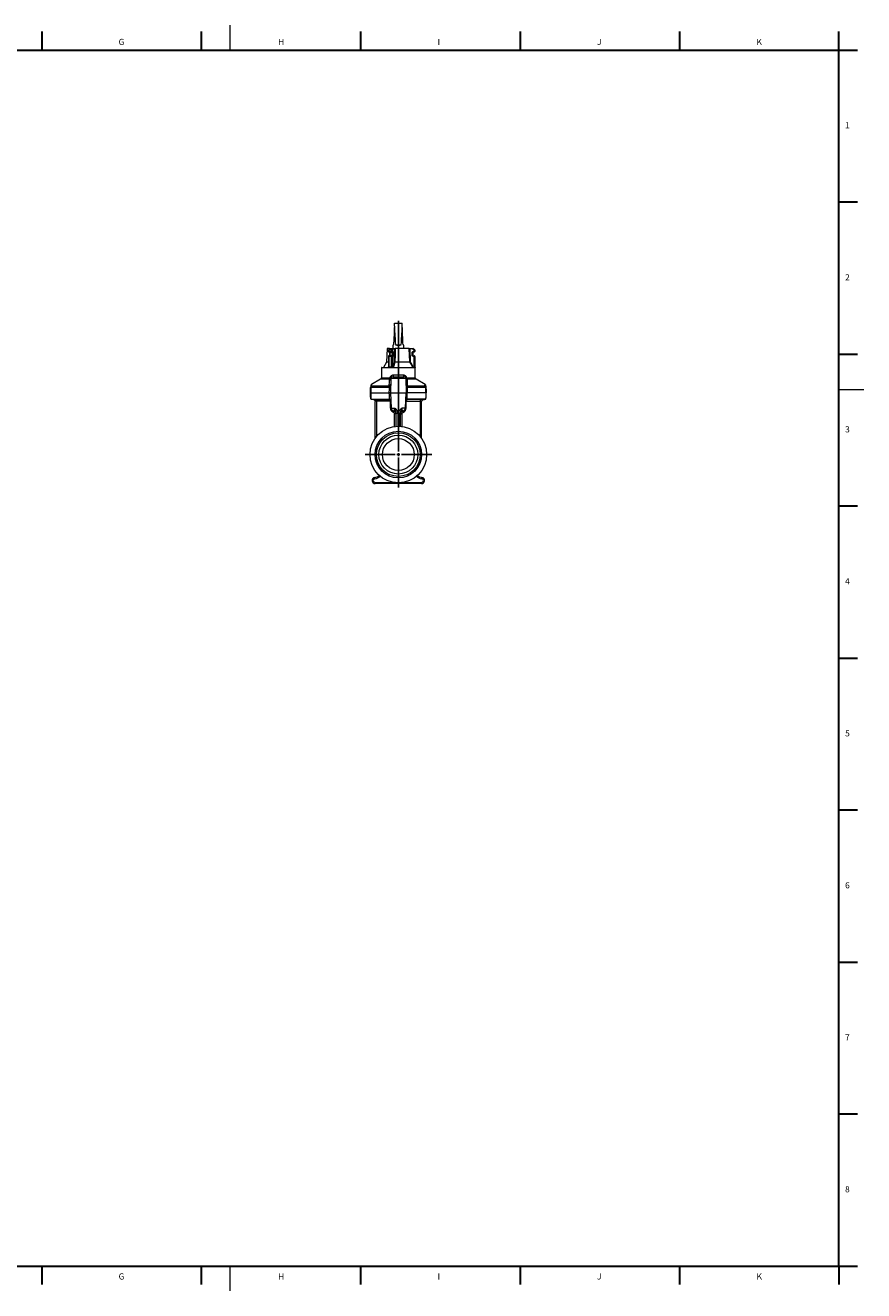
# Model space of a CAD drawing. Units: millimetres. Extents: x -1166 to 1755, y -816 to 1234.
# Drawn here: x 397 to 1755, y -816 to 1234 of the extents above; entities that cross this region are included whole.
import ezdxf

# ---------------------------------------------------------------- set-up
doc = ezdxf.new("R2010")
doc.units = ezdxf.units.MM
doc.layers.add('FORMAT', color=179, linetype='Continuous')
doc.layers.add('SLD-0', color=179, linetype='Continuous')
doc.styles.add('SLDTEXTSTYLE0', font='TXT', dxfattribs={"width": 0.605})

# ---------------------------------------------------------------- blocks, each defined once
blk = doc.blocks.new('SW_CENTERMARKSYMBOL_0')
at = {"layer": 'FORMAT', "color": 179}
for p, q in [((0, 5), (0, 216.6)), ((-5, 0), (-53.9, 0)), ((0, 0), (-2.5, 0)), ((0, 0), (0, 2.5)), ((0, 0), (0, -2.5)), ((0, 0), (2.5, 0)), ((5, 0), (54.4, 0)), ((0, -5), (0, -53.6))]:
    blk.add_line(p, q, dxfattribs=at)

msp = doc.modelspace()

# ---------------------------------------------------------------- linework, layer by layer
at = {"layer": 'FORMAT', "lineweight": 30}
for p, q in [((1714.5, -775.7), (1714.5, 1224.3)), ((-1125.5, -775.7), (1714.5, -775.7)), ((1714.5, -775.7), (1714.5, -805.7))]:
    msp.add_line(p, q, dxfattribs=at)
at = {"layer": 'FORMAT', "color": 179, "linetype": 'Continuous', "lineweight": 30}
msp.add_line((1714.5, -775.7), (1744.5, -775.7), dxfattribs=at)
at = {"layer": 'SLD-0', "color": 179, "linetype": 'Continuous', "lineweight": 0}
for p, q in [((728.3, 1234.3), (728.3, 1194.3)), ((985.1, 705.9), (985.5, 705.9)), ((985.5, 697.9), (985.1, 697.9)), ((985.5, 707.9), (985.5, 705.9)), ((985.5, 705.9), (990, 705.9)), ((985.5, 705.9), (985.5, 705.7)), ((985.5, 705.7), (985.6, 705.5)), ((985.6, 698.3), (985.5, 698.1)), ((985.5, 698.1), (985.5, 697.9)), ((990, 697.9), (985.5, 697.9)), ((985.5, 697.9), (985.5, 680.8)), ((985.6, 705.5), (985.6, 705.4)), ((985.6, 705.4), (985.7, 705.2)), ((985.7, 698.6), (985.6, 698.5)), ((985.6, 698.5), (985.6, 698.3)), ((985.7, 705.2), (985.8, 705.1)), ((985.8, 698.8), (985.7, 698.6)), ((985.8, 705.1), (985.9, 705)), ((985.9, 698.9), (985.8, 698.8)), ((985.9, 705), (986, 704.9)), ((986, 698.9), (985.9, 698.9)), ((986, 704.9), (986.1, 704.9)), ((986.1, 698.9), (986, 698.9)), ((987.1, 703.9), (986.7, 703.9)), ((987.1, 699.9), (986.7, 699.9)), ((991.7, 703.9), (987.1, 703.9)), ((987.1, 703.9), (987.1, 699.9)), ((987.1, 699.9), (991.7, 699.9)), ((990, 705.9), (990, 707.9)), ((990, 705.9), (990, 705.7)), ((990, 705.9), (991.3, 705.9)), ((990, 705.7), (990, 705.5)), ((990, 705.5), (990.1, 705.4)), ((990.1, 698.5), (990, 698.3)), ((990, 698.3), (990, 698.1)), ((990, 698.1), (990, 697.9)), ((991.3, 697.9), (990, 697.9)), ((990, 680.8), (990, 697.9)), ((990.1, 705.4), (990.1, 705.2)), ((990.1, 705.2), (990.2, 705.1)), ((990.2, 698.8), (990.1, 698.6)), ((990.1, 698.6), (990.1, 698.5)), ((990.2, 705.1), (990.3, 705)), ((990.3, 698.9), (990.2, 698.8)), ((990.3, 705), (990.3, 704.9)), ((990.3, 704.9), (990.4, 704.9)), ((990.4, 698.9), (990.3, 698.9)), ((990.3, 698.9), (990.3, 698.9)), ((991.3, 707.5), (991.3, 705.9)), ((991.3, 705.9), (991.9, 705.9)), ((991.3, 697.9), (991.3, 680.9)), ((991.9, 697.9), (991.3, 697.9)), ((992.9, 703.9), (991.7, 703.9)), ((991.7, 699.9), (991.7, 703.9)), ((992.9, 699.9), (991.7, 699.9)), ((992.9, 703.9), (992.9, 699.9)), ((994.4, 688.9), (994.9, 710.9)), ((995.8, 700.9), (995.5, 688.6)), ((996, 708.9), (995.8, 700.9)), ((996, 710.9), (996, 708.9)), ((1019.1, 698.6), (1018.6, 710.9)), ((1019.5, 690.6), (1019.1, 698.6)), ((1019.5, 710.9), (1020.5, 688.9)), ((1023.4, 699.9), (1023.4, 703.9)), ((1024.4, 703.9), (1023.4, 703.9)), ((1024.4, 699.9), (1023.4, 699.9)), ((1024.4, 703.9), (1024.4, 699.9)), ((1024.6, 703.9), (1024.4, 703.9)), ((1024.4, 699.9), (1024.6, 699.9)), ((1025.4, 705.9), (1026.7, 705.9)), ((1025.4, 705.9), (1025.4, 704.9)), ((1025.4, 698.9), (1025.4, 697.9)), ((1026.7, 697.9), (1025.4, 697.9)), ((1026.7, 705.9), (1026.7, 707.5)), ((1026.7, 705.9), (1026.7, 704.9)), ((1026.7, 705.9), (1027.7, 705.9)), ((1026.7, 698.9), (1026.7, 697.9)), ((1026.7, 680.9), (1026.7, 697.9)), ((1027.7, 697.9), (1026.7, 697.9)), ((1027.7, 707.9), (1027.7, 705.9)), ((1027.7, 705.9), (1027.8, 705.9)), ((1027.7, 697.9), (1027.7, 680.8)), ((1027.8, 697.9), (1027.7, 697.9)), ((983.8, 679.4), (973.8, 679.4)), ((983.8, 679.7), (983.9, 679.8)), ((983.8, 679.6), (983.8, 679.7)), ((983.8, 679.5), (983.8, 679.6)), ((983.8, 679.4), (983.8, 679.5)), ((983.9, 679.8), (984, 679.9)), ((983.9, 679.8), (983.9, 679.8)), ((984, 679.9), (984, 679.9)), ((984, 679.9), (984.1, 679.9)), ((985.1, 680.9), (985.1, 680.9)), ((989.8, 679.7), (985.2, 679.7)), ((985.3, 680), (989.9, 680)), ((985.5, 680.8), (990, 680.8)), ((990.7, 680.9), (991.3, 680.9)), ((991.3, 680.9), (992, 680.9)), ((991.6, 679.9), (991.5, 679.8)), ((991.5, 679.8), (991.5, 679.8)), ((991.5, 679.8), (991.5, 679.7)), ((991.5, 679.7), (991.5, 679.6)), ((991.5, 679.6), (991.5, 679.5)), ((991.5, 679.5), (991.5, 679.4)), ((1028, 679.4), (991.5, 679.4)), ((991.6, 679.9), (991.6, 679.9)), ((991.6, 679.9), (991.6, 679.9)), ((1019.6, 688.6), (1019.5, 690.6)), ((1025.2, 680.9), (1026.7, 680.9)), ((1026.7, 680.9), (1026.7, 679.9)), ((1026.7, 680.9), (1027.4, 680.9)), ((1027.7, 680.8), (1027.8, 680.8)), ((1028, 680), (1028.2, 680)), ((1028.3, 679.7), (1028.2, 679.7)), ((987.1, 660.8), (972.3, 660.8)), ((973.8, 663.4), (987.8, 663.4)), ((1013, 662), (989.2, 662)), ((992.3, 665), (992.2, 664.9)), ((992.4, 665), (992.3, 665)), ((992.5, 665.2), (992.4, 665)), ((992.6, 665.3), (992.5, 665.2)), ((992.7, 665.5), (992.6, 665.3)), ((992.8, 665.8), (992.7, 665.5)), ((992.9, 666.1), (992.8, 665.8)), ((993, 666.8), (992.9, 666.4)), ((992.9, 666.4), (992.9, 666.1)), ((993.1, 667.5), (993, 667.2)), ((993, 667.2), (993, 666.8)), ((993.1, 667.9), (1009.1, 667.9)), ((993.1, 667.9), (993.1, 667.5)), ((1009.1, 667.9), (1009.1, 667.5)), ((1009.1, 667.5), (1009.1, 667.2)), ((1009.1, 667.2), (1009.2, 666.8)), ((1009.2, 666.8), (1009.2, 666.4)), ((1009.2, 666.4), (1009.3, 666.1)), ((1009.3, 666.1), (1009.3, 665.8)), ((1009.3, 665.8), (1009.4, 665.5)), ((1009.4, 665.5), (1009.5, 665.3)), ((1009.5, 665.3), (1009.6, 665.2)), ((1009.6, 665.2), (1009.7, 665)), ((1009.7, 665), (1009.9, 665)), ((1009.9, 665), (1010, 664.9)), ((1014.3, 663.4), (1028.3, 663.4)), ((1029.8, 660.8), (1015.1, 660.8)), ((956.7, 647.6), (956.4, 638.9)), ((956.4, 638.9), (956.8, 630.9)), ((986.7, 647.6), (956.7, 647.6)), ((958, 650.1), (986.4, 650.1)), ((986.5, 638.9), (986.6, 644.9)), ((986.6, 644.9), (986.7, 647.6)), ((1015.5, 647.6), (1015.6, 641.6)), ((1045.5, 647.6), (1015.5, 647.6)), ((1015.6, 641.6), (1015.7, 638.9)), ((1015.7, 650.1), (1044.1, 650.1)), ((1045.7, 638.9), (1045.4, 630.9)), ((1045.7, 638.9), (1045.5, 647.6)), ((1714.5, 644.3), (1754.5, 644.3)), ((956.8, 630.9), (956.9, 628.9)), ((964.1, 628.2), (987.5, 628.2)), ((988.2, 625.3), (965.9, 625.3)), ((965.9, 625.3), (965.9, 568.1)), ((1014, 625.3), (1036.3, 625.3)), ((1038.1, 628.2), (1014.7, 628.2)), ((1036.3, 625.3), (1036.3, 568.1)), ((1045.4, 630.9), (1045.3, 628.9)), ((989.6, 614.3), (995.2, 614.3)), ((997.6, 605), (995, 605)), ((995, 584.3), (995, 605)), ((1004.6, 605), (1007.2, 605)), ((1012.5, 614.3), (1007, 614.3)), ((1007.2, 584.3), (1007.2, 605)), ((962.9, 501.8), (962.9, 501.9)), ((962.9, 501.9), (962.9, 501.9)), ((962.9, 501.7), (962.9, 501.8)), ((962.9, 501.5), (962.9, 501.7)), ((963, 501.3), (962.9, 501.5)), ((963, 501.1), (963, 501.3)), ((963, 500.8), (963, 501.1)), ((963.1, 500.5), (963, 500.8)), ((963.1, 500.2), (963.1, 500.5)), ((963.2, 499.9), (963.1, 500.2)), ((963.6, 493.9), (963.6, 491.9)), ((963.6, 493.9), (992.8, 493.9)), ((1009.3, 493.9), (1038.6, 493.9)), ((1038.6, 493.9), (1038.6, 491.9)), ((1039, 500.2), (1039.1, 500.5)), ((1039, 499.9), (1039, 500.2)), ((1039.1, 500.8), (1039.2, 501.1)), ((1039.1, 500.5), (1039.1, 500.8)), ((1039.2, 501.7), (1039.3, 501.8)), ((1039.2, 501.5), (1039.2, 501.7)), ((1039.2, 501.3), (1039.2, 501.5)), ((1039.2, 501.1), (1039.2, 501.3)), ((1039.3, 501.8), (1039.3, 501.9)), ((1039.3, 501.9), (1039.3, 501.9)), ((728.3, -775.7), (728.3, -815.7))]:
    msp.add_line(p, q, dxfattribs=at)
at = {"layer": 'SLD-0', "color": 179, "linetype": 'Continuous', "lineweight": 30}
for p, q in [((423.7, 1224.3), (423.7, 1194.3)), ((681.9, 1224.3), (681.9, 1194.3)), ((940.1, 1224.3), (940.1, 1194.3)), ((1198.3, 1224.3), (1198.3, 1194.3)), ((1456.5, 1224.3), (1456.5, 1194.3)), ((-1155.5, 1194.3), (1714.5, 1194.3)), ((1714.5, 1194.3), (1744.5, 1194.3)), ((1714.5, 948.1), (1744.5, 948.1)), ((1714.5, 701.8), (1744.5, 701.8)), ((1714.5, 455.6), (1744.5, 455.6)), ((1714.5, 209.3), (1744.5, 209.3)), ((1714.5, -36.9), (1744.5, -36.9)), ((1714.5, -283.2), (1744.5, -283.2)), ((1714.5, -529.4), (1744.5, -529.4)), ((423.7, -775.7), (423.7, -805.7)), ((681.9, -775.7), (681.9, -805.7)), ((940.1, -775.7), (940.1, -805.7)), ((1198.3, -775.7), (1198.3, -805.7)), ((1456.5, -775.7), (1456.5, -805.7))]:
    msp.add_line(p, q, dxfattribs=at)
at = {"layer": 'SLD-0', "color": 179, "linetype": 'Continuous', "lineweight": 15}
for p, q in [((994.4, 739.6), (994.2, 736)), ((994.5, 743.2), (994.4, 739.6)), ((994.7, 747), (994.5, 743.2)), ((994.7, 747), (994.9, 751.9)), ((994.9, 751.9), (1007.2, 751.9)), ((1007.4, 747), (1007.2, 751.9)), ((1007.6, 743.2), (1007.4, 747)), ((1007.8, 739.6), (1007.6, 743.2)), ((1007.9, 736), (1007.8, 739.6)), ((993.5, 719.8), (993.4, 716.9)), ((993.7, 722.8), (993.5, 719.8)), ((993.8, 725.9), (993.7, 722.8)), ((993.9, 729.2), (993.8, 725.9)), ((994.1, 732.5), (993.9, 729.2)), ((994.2, 736), (994.1, 732.5)), ((1008.1, 732.5), (1007.9, 736)), ((1008.2, 729.2), (1008.1, 732.5)), ((1008.4, 725.9), (1008.2, 729.2)), ((1008.5, 722.8), (1008.4, 725.9)), ((1008.6, 719.8), (1008.5, 722.8)), ((1008.8, 716.9), (1008.6, 719.8)), ((983.1, 710.9), (982.1, 688.6)), ((986.6, 710.9), (983.1, 710.9)), ((986.7, 710.9), (985.1, 707.8)), ((985.1, 707.7), (985.1, 705.9)), ((985.1, 697.9), (985.1, 680.9)), ((990, 707.9), (985.5, 707.9)), ((990.4, 704.9), (986.1, 704.9)), ((986.1, 698.9), (990.4, 698.9)), ((986.7, 703.9), (986.7, 699.9)), ((987, 710.9), (991.5, 710.9)), ((991.1, 704.9), (990.4, 704.9)), ((990.4, 698.9), (991.1, 698.9)), ((992.2, 715.8), (992.1, 715.7)), ((992.1, 715.7), (992.1, 715.6)), ((992.1, 715.6), (992.1, 710.9)), ((992.1, 715.6), (992.1, 715.6)), ((992.3, 715.9), (992.2, 715.8)), ((992.5, 716), (992.3, 715.9)), ((992.7, 716.2), (992.5, 716)), ((992.9, 716.4), (992.7, 716.2)), ((993.1, 716.7), (992.9, 716.4)), ((993, 710.9), (994.9, 710.9)), ((993.4, 716.9), (993.1, 716.7)), ((1018.6, 710.9), (996, 710.9)), ((996.4, 716.9), (1005.8, 716.9)), ((1009, 716.7), (1008.8, 716.9)), ((1009.3, 716.4), (1009, 716.7)), ((1009.5, 716.2), (1009.3, 716.4)), ((1009.7, 716), (1009.5, 716.2)), ((1009.8, 715.9), (1009.7, 716)), ((1009.9, 715.8), (1009.8, 715.9)), ((1010, 715.7), (1009.9, 715.8)), ((1010.1, 715.6), (1010, 715.7)), ((1010.1, 710.9), (1010.1, 715.6)), ((1010.1, 715.6), (1010.1, 715.6)), ((1019.5, 710.9), (1023.3, 710.9)), ((1024.6, 699.9), (1024.6, 703.9)), ((1024.7, 710.9), (1024.8, 710.9)), ((1027.8, 707.9), (1024.8, 710.9)), ((1026.7, 704.9), (1025.4, 704.9)), ((1025.4, 698.9), (1026.7, 698.9)), ((1026.8, 704.9), (1026.7, 704.9)), ((1026.7, 698.9), (1026.8, 698.9)), ((1027.8, 707.9), (1027.7, 707.9)), ((1027.8, 705.9), (1027.8, 707.9)), ((1027.8, 680.8), (1027.8, 697.9)), ((973.8, 679.4), (973.8, 663.4)), ((974.3, 679.9), (984.1, 679.9)), ((982.1, 688.6), (977.1, 679.9)), ((985.1, 688.6), (982.1, 688.6)), ((984.1, 679.9), (984.3, 680)), ((991.6, 679.9), (1027.5, 679.9)), ((1019.6, 688.6), (995.6, 688.6)), ((1028.3, 663.4), (1028.3, 679.7)), ((972.3, 660.8), (957.9, 652.4)), ((989.2, 662), (988.6, 638.9)), ((992.2, 664.9), (1010, 664.9)), ((1013, 662), (1013.6, 638.9)), ((1044.3, 652.4), (1029.8, 660.8)), ((956.1, 638.9), (956.2, 643.2)), ((956.3, 633.9), (956.1, 638.9)), ((956.2, 643.2), (956.3, 647.6)), ((956.4, 638.9), (986.5, 638.9)), ((986.5, 638.9), (986.5, 638.9)), ((988.6, 638.9), (989.6, 614.3)), ((988.6, 638.9), (1013.6, 638.9)), ((1012.5, 614.3), (1013.6, 638.9)), ((1045.7, 638.9), (1015.7, 638.9)), ((1044.3, 652.4), (1044.3, 652.4)), ((1045.8, 647.6), (1046, 643.2)), ((1045.9, 633.9), (1046.1, 638.9)), ((1046, 643.2), (1046.1, 638.9)), ((956.5, 628.9), (956.3, 633.9)), ((956.9, 628.9), (986.6, 628.9)), ((963.6, 565.1), (963.6, 624.7)), ((963.6, 624.7), (963.6, 624.7)), ((988.9, 627.7), (988.9, 627.6)), ((1013.2, 627.6), (1013.2, 627.7)), ((1045.3, 628.9), (1015.5, 628.9)), ((1038.6, 624.7), (1038.6, 624.7)), ((1038.6, 565.1), (1038.6, 624.7)), ((1045.6, 628.9), (1045.9, 633.9)), ((997.6, 606), (997.6, 606.1)), ((997.6, 584.5), (997.6, 606)), ((1004.6, 584.5), (1004.6, 606)), ((1038.6, 491.9), (963.6, 491.9))]:
    msp.add_line(p, q, dxfattribs=at)
for radius in [45.8, 37.7, 35.4, 31.5, 25.8]:
    msp.add_circle((1001.1, 538.9), radius, dxfattribs=at)
for centre, radius, start, end in [((986.1, 705.9), 1, 180, 270), ((986.1, 697.9), 1, 90, 180.0003), ((1001.1, 724.6), 9, 238.5533, 301.4467), ((1025.6, 703.9), 1, 90, 180), ((1025.6, 699.9), 1, 180, 270), ((1026.8, 705.9), 1, 270, 0), ((1026.8, 697.9), 1, 0, 90), ((974.3, 679.4), 0.5, 90, 180.0007), ((984.1, 680.9), 1, 283.0796, 0.0003), ((1028.8, 680.8), 1, 180, 228.1897), ((1027.8, 679.7), 0.5, 0.0003, 48.1897), ((970.8, 663.4), 3, 300, 0.0001), ((992.2, 661.9), 3, 90, 178.5), ((1010, 661.9), 3, 1.5, 90), ((1031.3, 663.4), 3, 179.9999, 240), ((959.4, 649.8), 3, 120.0249, 178.5004), ((1042.8, 649.8), 3, 1.4998, 59.9749), ((994.6, 614.5), 5, 182.5, 258.0719), ((992.6, 604.7), 5, 0.0248, 77.9523), ((1009.6, 604.7), 5, 102.0402, 179.9752), ((1007.5, 614.5), 5, 281.9266, 357.5), ((963.6, 496.9), 5, 98.0213, 270), ((960.8, 516.7), 15, 278.0213, 309.2), ((1041.4, 516.7), 15, 230.8, 261.9787), ((1038.6, 496.9), 5, 270, 81.9787)]:
    msp.add_arc(centre, radius, start, end, dxfattribs=at)
at = {"layer": 'SLD-0', "color": 179, "linetype": 'Continuous', "lineweight": 0}
for centre, radius, start, end in [((990.4, 705.9), 0.94, 274.4029, 3.8105), ((990.4, 698), 0.94, 356.1877, 85.5989), ((991, 705.9), 0.94, 274.4029, 3.8105), ((991, 698), 0.94, 356.1878, 85.5989), ((1026.7, 705.9), 0.998, 270.1368, 0.1346), ((1026.7, 697.9), 0.998, 359.8637, 89.8649), ((984.9, 679.7), 0.415, 135.1434, 202.2085), ((984.1, 680.9), 1, 296.7728, 0.2573), ((985.9, 679.7), 0.699, 149.418, 181.4168), ((984.1, 680.8), 1.4, 329.4177, 1.4177), ((990.7, 679.7), 0.925, 157.7024, 181.3408), ((988.2, 680.8), 1.85, 337.7019, 1.3412), ((992.6, 680.8), 1.86, 176.8982, 205.4632), ((991.5, 679.4), 0.895, 133.0589, 166.7792), ((992.2, 680.9), 0.94, 176.1884, 265.5983), ((1028.5, 680.9), 1.12, 176.8036, 228.2518), ((1027.5, 679.4), 0.497, 359.6184, 89.6139), ((1028.7, 680.8), 1, 179.9724, 228.0157), ((1027.6, 679.6), 0.504, 3.4805, 72.3916), ((1027.7, 679.7), 0.501, 359.9728, 48.0141), ((986.4, 662.2), 2.74, 278.9585, 355.9911), ((983.6, 663.1), 4.22, 325.6797, 2.9306), ((986.8, 663.4), 2.61, 277.2257, 344.2563), ((987.4, 660.8), 2.63, 45.7954, 81.6152), ((1014.7, 660.8), 2.63, 98.3848, 134.2046), ((1015.4, 663.4), 2.61, 195.7437, 262.7743), ((1015.7, 662.2), 2.74, 184.0089, 261.0415), ((1018.6, 663.1), 4.22, 177.0695, 214.3203), ((959.2, 647.5), 2.91, 116.1045, 178.1769), ((959.7, 647.5), 3.05, 123.5804, 179.523), ((986.2, 652.8), 2.74, 274.0812, 355.6062), ((987.7, 671.7), 24.2, 267.4955, 272.5045), ((1015.9, 652.8), 2.74, 184.3938, 265.9188), ((1014.4, 671.7), 24.2, 267.4955, 272.5045), ((1042.4, 647.5), 3.05, 0.477, 56.4196), ((1042.9, 647.5), 2.91, 1.8231, 63.8956), ((962.9, 625.4), 2.96, 356.6617, 67.0328), ((987.6, 625.7), 2.48, 59.1837, 91.8545), ((983.5, 625.7), 4.71, 354.4425, 31.2417), ((981.3, 776), 150.9, 272.605, 272.9919), ((1020.9, 776), 150.9, 267.0081, 267.395), ((1014.6, 625.7), 2.48, 88.1485, 120.8316), ((1018.7, 625.7), 4.71, 148.7583, 185.5575), ((1039.2, 625.4), 2.96, 112.9672, 183.3383), ((981.6, 768.2), 154.2, 272.5966, 272.9937), ((984.8, 610.1), 9.35, 340.4489, 356.3974), ((992.7, 605.4), 4.85, 0.5616, 71.958), ((999.7, 621.7), 15.9, 262.2408, 272.4346), ((1002.4, 621.7), 15.9, 267.5654, 277.7592), ((1009.4, 605.4), 4.85, 108.042, 179.4384), ((1017.3, 610.1), 9.35, 183.6026, 199.5511), ((1020.5, 768.2), 154.2, 267.0063, 267.4034), ((963.6, 496.9), 3, 98.0213, 270), ((960.8, 516.7), 17, 278.0213, 310.3545), ((1041.4, 516.7), 17, 229.6455, 261.9787), ((1038.6, 496.9), 3, 270, 81.9787)]:
    msp.add_arc(centre, radius, start, end, dxfattribs=at)
at = {"layer": 'SLD-0', "color": 179, "linetype": 'Continuous', "lineweight": 15}
for start_param, end_param in [(2.356195, 2.592744), (3.690441, 3.926991)]:
    msp.add_ellipse((1001.1, 892.8), major_axis=(0, 206.1), ratio=0.043661, start_param=start_param, end_param=end_param, dxfattribs=at)
for points, knots in [([(985.5, 707.9), (985.4, 707.9), (985.3, 707.9), (985.1, 707.8), (985.1, 707.8), (985.1, 707.7)], [0, 0, 0, 0, 0.330439, 0.660373, 1, 1, 1, 1]), ([(986.5, 704.9), (986.5, 704.9), (986.5, 704.9), (986.6, 704.8), (986.6, 704.7), (986.7, 704.5), (986.7, 704.4), (986.7, 704.2), (986.7, 704), (986.7, 703.9), (986.7, 703.9)], [0, 0, 0, 0, 0.018808, 0.16393, 0.314899, 0.479212, 0.643497, 0.814868, 0.989394, 1, 1, 1, 1]), ([(986.7, 699.9), (986.7, 699.9), (986.7, 699.8), (986.7, 699.7), (986.7, 699.5), (986.7, 699.3), (986.6, 699.1), (986.6, 699), (986.5, 699), (986.5, 698.9)], [0, 0, 0, 0, 0.034572, 0.208725, 0.382992, 0.550668, 0.720798, 0.879882, 1, 1, 1, 1]), ([(990, 707.9), (990.1, 707.9), (990.3, 707.9), (990.5, 707.9), (990.6, 707.8), (990.9, 707.8), (991, 707.7), (991.2, 707.6), (991.2, 707.6), (991.3, 707.5)], [0, 0, 0, 0, 0.25, 0.25, 0.5, 0.5, 0.75, 0.75, 1, 1, 1, 1]), ([(991.5, 710.9), (991.6, 710.9), (991.8, 710.9), (992.1, 710.9), (992.2, 710.9), (992.6, 710.9), (992.9, 710.9), (993, 710.9)], [0, 0, 0, 0, 0.25, 0.25, 0.5, 0.5, 1, 1, 1, 1]), ([(994.9, 710.9), (995, 710.9), (995.2, 710.9), (995.6, 710.9), (995.8, 710.9), (996, 710.9)], [0, 0, 0, 0, 0.5, 0.5, 1, 1, 1, 1]), ([(1018.6, 710.9), (1018.6, 710.9), (1018.7, 710.9), (1019.1, 710.9), (1019.3, 710.9), (1019.5, 710.9)], [0, 0, 0, 0, 0.5, 0.5, 1, 1, 1, 1]), ([(1023.3, 710.9), (1023.4, 710.9), (1023.6, 710.9), (1023.9, 710.9), (1024, 710.9), (1024.3, 710.9), (1024.4, 710.9), (1024.6, 710.9), (1024.7, 710.9), (1024.7, 710.9)], [0, 0, 0, 0, 0.25, 0.25, 0.5, 0.5, 0.75, 0.75, 1, 1, 1, 1]), ([(1027.7, 707.9), (1027.7, 707.9), (1027.6, 707.9), (1027.5, 707.9), (1027.5, 707.8), (1027.3, 707.8), (1027.2, 707.7), (1026.9, 707.6), (1026.8, 707.6), (1026.7, 707.5)], [0, 0, 0, 0, 0.25, 0.25, 0.5, 0.5, 0.75, 0.75, 1, 1, 1, 1]), ([(993, 679.9), (992.9, 680), (992.8, 680), (992.6, 680.1), (992.5, 680.2), (992.3, 680.4), (992.2, 680.5), (992.1, 680.7), (992.1, 680.8), (992, 680.9)], [0, 0, 0, 0, 0.25, 0.25, 0.5, 0.5, 0.75, 0.75, 1, 1, 1, 1]), ([(995.5, 688.6), (995.3, 688.7), (995.1, 688.7), (994.8, 688.8), (994.7, 688.8), (994.5, 688.9), (994.4, 688.9), (994.4, 688.9)], [0, 0, 0, 0, 0.5, 0.5, 0.75, 0.75, 1, 1, 1, 1]), ([(1019.6, 688.6), (1019.6, 688.7), (1019.7, 688.7), (1020, 688.8), (1020.1, 688.8), (1020.3, 688.9), (1020.4, 688.9), (1020.5, 688.9)], [0, 0, 0, 0, 0.5, 0.5, 0.75, 0.75, 1, 1, 1, 1]), ([(1024.7, 679.9), (1024.7, 680), (1024.7, 680), (1024.8, 680.1), (1024.8, 680.2), (1024.9, 680.4), (1025, 680.5), (1025.1, 680.7), (1025.2, 680.8), (1025.2, 680.9)], [0, 0, 0, 0, 0.25, 0.25, 0.5, 0.5, 0.75, 0.75, 1, 1, 1, 1]), ([(956.1, 638.9), (956.1, 638.9), (956.1, 638.9), (956.1, 638.9), (956.1, 638.9), (956.1, 638.9), (956.2, 638.9), (956.2, 638.9), (956.3, 638.9), (956.4, 638.9), (956.4, 638.9), (956.4, 638.9)], [0, 0, 0, 0, 0.1111119, 0.2222231, 0.3333339, 0.4444444, 0.5555549, 0.6666655, 0.7777764, 0.8888878, 1, 1, 1, 1]), ([(988.6, 638.9), (988.6, 638.9), (988.5, 638.9), (988.4, 638.9), (988.2, 638.9), (987.9, 638.9), (987.6, 638.9), (987.2, 638.9), (986.8, 638.9), (986.6, 638.9), (986.5, 638.9)], [0, 0, 0, 0, 0.134908, 0.269816, 0.404726, 0.539636, 0.674517, 0.809399, 0.911106, 1, 1, 1, 1]), ([(1046.1, 638.9), (1046.1, 638.9), (1046.1, 638.9), (1046.1, 638.9), (1046, 638.9), (1046, 638.9), (1046, 638.9), (1045.9, 638.9), (1045.9, 638.9), (1045.8, 638.9), (1045.7, 638.9), (1045.7, 638.9)], [0, 0, 0, 0, 0.1111133, 0.2222248, 0.3333349, 0.4444444, 0.5555537, 0.6666633, 0.7777739, 0.8888859, 1, 1, 1, 1]), ([(1045.8, 649.9), (1045.8, 649.9), (1045.8, 649.9), (1045.8, 649.7), (1045.8, 649.3), (1045.8, 648.9), (1045.8, 648.3), (1045.8, 647.8), (1045.8, 647.6)], [0, 0, 0, 0, 0.160476, 0.3269634, 0.4933821, 0.6622257, 0.8311344, 1, 1, 1, 1]), ([(961.4, 627.6), (961.7, 627.5), (962, 627.4), (962.5, 627), (962.8, 626.8), (963.2, 626.3), (963.3, 626), (963.5, 625.4), (963.6, 625.1), (963.6, 624.7)], [0, 0, 0, 0, 0.25, 0.25, 0.5, 0.5, 0.75, 0.75, 1, 1, 1, 1]), ([(986.9, 628.9), (987, 628.9), (987.3, 628.9), (987.7, 628.7), (988.1, 628.6), (988.4, 628.3), (988.7, 628), (988.9, 627.7), (989.1, 627.3), (989.1, 627.1), (989.1, 627)], [0, 0, 0, 0, 0.108351, 0.220317, 0.328552, 0.439334, 0.589556, 0.744102, 0.917087, 1, 1, 1, 1]), ([(1015.2, 628.9), (1015.1, 628.9), (1014.8, 628.9), (1014.4, 628.7), (1014.1, 628.6), (1013.8, 628.3), (1013.5, 628), (1013.2, 627.7), (1013.1, 627.3), (1013.1, 627.1), (1013.1, 627)], [0, 0, 0, 0, 0.108351, 0.220317, 0.328552, 0.439334, 0.589556, 0.744102, 0.917087, 1, 1, 1, 1]), ([(1040.8, 627.6), (1040.7, 627.6), (1040.6, 627.6), (1040.5, 627.5), (1040.3, 627.5), (1040.2, 627.4), (1040, 627.3), (1039.9, 627.2), (1039.7, 627.1), (1039.6, 627), (1039.4, 626.8), (1039.3, 626.7), (1039.1, 626.5), (1038.9, 626.2), (1038.8, 625.8), (1038.7, 625.4), (1038.6, 625.1), (1038.6, 624.9), (1038.6, 624.7)], [0, 0, 0, 0, 0.042744, 0.086028, 0.129853, 0.174222, 0.219137, 0.264598, 0.310609, 0.35717, 0.404283, 0.451949, 0.50017, 0.61901, 0.749992, 0.816375, 0.899715, 1, 1, 1, 1])]:
    msp.add_open_spline(points, degree=3, knots=knots, dxfattribs=at)
at = {"layer": 'SLD-0', "color": 179, "linetype": 'Continuous', "lineweight": 0}
for points, knots in [([(987, 710.9), (986.8, 710.5), (986.6, 710), (986.3, 709.5), (986.1, 709), (985.8, 708.5), (985.5, 707.9)], [0, 0, 0, 0, 0.002, 0.002, 0.002, 0.004254443, 0.004254443, 0.004254443, 0.004254443]), ([(986.7, 704.9), (986.8, 704.9), (986.8, 704.9), (986.9, 704.8), (987, 704.7), (987.1, 704.5), (987.1, 704.2), (987.1, 703.9)], [0, 0, 0, 0, 0.25, 0.25, 0.5, 0.5, 1, 1, 1, 1]), ([(987.1, 699.9), (987.1, 699.8), (987.1, 699.7), (987.1, 699.4), (987.1, 699.3), (986.9, 699), (986.8, 698.9), (986.7, 698.9)], [0, 0, 0, 0, 0.25, 0.25, 0.5, 0.5, 1, 1, 1, 1]), ([(990, 707.9), (990.3, 708.6), (990.7, 709.3), (991, 709.9), (991.2, 710.3), (991.3, 710.6), (991.5, 710.9)], [0, 0, 0, 0, 0.002833029, 0.002833029, 0.002833029, 0.004254443, 0.004254443, 0.004254443, 0.004254443]), ([(991.7, 703.9), (991.7, 704.1), (991.6, 704.2), (991.6, 704.4), (991.5, 704.5), (991.4, 704.8), (991.2, 704.9), (991.1, 704.9)], [0, 0, 0, 0, 0.25, 0.25, 0.5, 0.5, 1, 1, 1, 1]), ([(991.1, 698.9), (991.1, 698.9), (991.2, 699), (991.4, 699.1), (991.4, 699.1), (991.6, 699.4), (991.7, 699.7), (991.7, 699.9)], [0, 0, 0, 0, 0.25, 0.25, 0.5, 0.5, 1, 1, 1, 1]), ([(993, 710.9), (992.7, 710.4), (992.4, 709.8), (992.1, 709.2), (991.9, 708.7), (991.6, 708.1), (991.3, 707.5)], [0, 0, 0, 0, 0.002424236, 0.002424236, 0.002424236, 0.004841671, 0.004841671, 0.004841671, 0.004841671]), ([(991.9, 705.9), (992.1, 705.9), (992.2, 705.9), (992.4, 705.7), (992.5, 705.5), (992.7, 705.3), (992.7, 705.2), (992.8, 704.9), (992.8, 704.8), (992.9, 704.6), (992.9, 704.4), (992.9, 704.2), (992.9, 704.1), (992.9, 703.9)], [0, 0, 0, 0, 0.25, 0.25, 0.5, 0.5, 0.625, 0.625, 0.75, 0.75, 0.875, 0.875, 1, 1, 1, 1]), ([(992.9, 699.9), (992.9, 699.7), (992.9, 699.4), (992.8, 699), (992.8, 698.9), (992.7, 698.7), (992.7, 698.6), (992.6, 698.4), (992.5, 698.3), (992.4, 698.2), (992.4, 698.1), (992.2, 698), (992.2, 698), (992.1, 697.9), (992, 697.9), (991.9, 697.9)], [0, 0, 0, 0, 0.25, 0.25, 0.375, 0.375, 0.5, 0.5, 0.625, 0.625, 0.75, 0.75, 0.875, 0.875, 1, 1, 1, 1]), ([(1026.7, 707.5), (1026.1, 708.1), (1025.6, 708.7), (1025, 709.2), (1024.4, 709.8), (1023.8, 710.4), (1023.3, 710.9)], [0, 0, 0, 0, 0.002417435, 0.002417435, 0.002417435, 0.004841671, 0.004841671, 0.004841671, 0.004841671]), ([(1023.4, 703.9), (1023.4, 704.2), (1023.5, 704.5), (1023.6, 704.8), (1023.7, 704.9), (1023.9, 705.2), (1023.9, 705.3), (1024.1, 705.4), (1024.2, 705.5), (1024.4, 705.7), (1024.6, 705.7), (1024.8, 705.8), (1024.9, 705.9), (1025.2, 705.9), (1025.3, 705.9), (1025.4, 705.9)], [0, 0, 0, 0, 0.25, 0.25, 0.375, 0.375, 0.5, 0.5, 0.625, 0.625, 0.75, 0.75, 0.875, 0.875, 1, 1, 1, 1]), ([(1025.4, 697.9), (1025.2, 697.9), (1024.9, 698), (1024.4, 698.2), (1024.2, 698.3), (1023.9, 698.6), (1023.8, 698.7), (1023.7, 698.9), (1023.6, 699), (1023.5, 699.3), (1023.5, 699.4), (1023.4, 699.7), (1023.4, 699.8), (1023.4, 699.9)], [0, 0, 0, 0, 0.25, 0.25, 0.5, 0.5, 0.625, 0.625, 0.75, 0.75, 0.875, 0.875, 1, 1, 1, 1]), ([(1025.4, 704.9), (1025.3, 704.9), (1025.2, 704.9), (1024.9, 704.8), (1024.8, 704.7), (1024.5, 704.5), (1024.4, 704.2), (1024.4, 703.9)], [0, 0, 0, 0, 0.25, 0.25, 0.5, 0.5, 1, 1, 1, 1]), ([(1024.4, 699.9), (1024.4, 699.8), (1024.5, 699.7), (1024.6, 699.4), (1024.6, 699.3), (1024.9, 699), (1025.2, 698.9), (1025.4, 698.9)], [0, 0, 0, 0, 0.25, 0.25, 0.5, 0.5, 1, 1, 1, 1]), ([(1024.7, 710.9), (1025.2, 710.5), (1025.6, 710), (1026.1, 709.5), (1026.6, 709), (1027.2, 708.5), (1027.7, 707.9)], [0, 0, 0, 0, 0.002, 0.002, 0.002, 0.004254443, 0.004254443, 0.004254443, 0.004254443]), ([(984.3, 680), (984.3, 680), (984.4, 680), (984.5, 680), (984.6, 680)], [0, 0, 0, 0, 0.07911, 1, 1, 1, 1]), ([(985.2, 679.7), (985.1, 679.7), (985, 679.7), (984.8, 679.6), (984.7, 679.6), (984.6, 679.6), (984.5, 679.6), (984.5, 679.6)], [0, 0, 0, 0, 0.5, 0.5, 0.75, 0.75, 1, 1, 1, 1]), ([(984.6, 680), (984.6, 680), (984.6, 680), (984.7, 680), (984.7, 680), (984.8, 680), (984.8, 680), (985, 680.1), (985.2, 680), (985.3, 680)], [0, 0, 0, 0, 0.125, 0.125, 0.25, 0.25, 0.5, 0.5, 1, 1, 1, 1]), ([(985.1, 680.9), (985.1, 680.9), (985.2, 680.9), (985.3, 680.8), (985.4, 680.8), (985.5, 680.8)], [0, 0, 0, 0, 0.5, 0.5, 1, 1, 1, 1]), ([(990.7, 679.6), (990.6, 679.6), (990.5, 679.6), (990.4, 679.6), (990.3, 679.6), (990.1, 679.7), (989.9, 679.7), (989.8, 679.7)], [0, 0, 0, 0, 0.25, 0.25, 0.5, 0.5, 1, 1, 1, 1]), ([(989.9, 680), (990, 680), (990.2, 680.1), (990.5, 680), (990.6, 680), (990.7, 680), (990.7, 680), (990.8, 680), (990.9, 680), (990.9, 680)], [0, 0, 0, 0, 0.5, 0.5, 0.75, 0.75, 0.875, 0.875, 1, 1, 1, 1]), ([(990, 680.8), (990.1, 680.8), (990.3, 680.8), (990.5, 680.9), (990.6, 680.9), (990.7, 680.9)], [0, 0, 0, 0, 0.5, 0.5, 1, 1, 1, 1]), ([(992, 680.9), (992.4, 682.2), (992.8, 683.5), (993.1, 684.7), (993.6, 686.1), (994, 687.5), (994.4, 688.9)], [0, 0, 0, 0, 0.004392501, 0.004392501, 0.004392501, 0.009280807, 0.009280807, 0.009280807, 0.009280807]), ([(995.6, 688.6), (995.1, 687.2), (994.7, 685.7), (994.3, 684.2), (993.9, 682.8), (993.5, 681.4), (993, 679.9)], [0, 0, 0, 0, 0.0051322, 0.0051322, 0.0051322, 0.01008851, 0.01008851, 0.01008851, 0.01008851]), ([(1024.7, 679.9), (1023.8, 681.4), (1023, 682.8), (1022.2, 684.2), (1021.3, 685.7), (1020.4, 687.2), (1019.6, 688.6)], [0.00001433, 0.00001433, 0.00001433, 0.00001433, 0.00494185, 0.00494185, 0.00494185, 0.01010285, 0.01010285, 0.01010285, 0.01010285]), ([(1020.5, 688.9), (1021.4, 687.5), (1022.2, 686.1), (1023, 684.7), (1023.8, 683.4), (1024.5, 682.2), (1025.2, 680.9)], [0, 0, 0, 0, 0.004917103, 0.004917103, 0.004917103, 0.009280804, 0.009280804, 0.009280804, 0.009280804]), ([(1027.4, 680.9), (1027.5, 680.9), (1027.5, 680.9), (1027.6, 680.8), (1027.7, 680.8), (1027.7, 680.8)], [0, 0, 0, 0, 0.5, 0.5, 1, 1, 1, 1]), ([(1027.7, 680), (1027.8, 680), (1027.8, 680), (1027.8, 680), (1027.8, 680), (1027.9, 680), (1027.9, 680), (1028, 680.1), (1028, 680), (1028, 680)], [0, 0, 0, 0, 0.125, 0.125, 0.25, 0.25, 0.5, 0.5, 1, 1, 1, 1]), ([(1028.2, 679.7), (1028.2, 679.7), (1028.2, 679.7), (1028.1, 679.6), (1028.1, 679.6), (1028.1, 679.6), (1028.1, 679.6), (1028.1, 679.6)], [0, 0, 0, 0, 0.5, 0.5, 0.75, 0.75, 1, 1, 1, 1]), ([(986.4, 650.1), (986.5, 651.7), (986.5, 653.3), (986.7, 656.4), (986.8, 658), (986.9, 659.5)], [0, 0, 0, 0, 0.5, 0.5, 1, 1, 1, 1]), ([(987.8, 663.4), (987.9, 663.7), (988, 664), (988.2, 664.6), (988.3, 664.9), (988.7, 665.4), (988.8, 665.7), (989.2, 666.2), (989.4, 666.4), (989.9, 666.8), (990.2, 667), (990.7, 667.3), (991, 667.5), (991.8, 667.8), (992.4, 667.9), (993.1, 667.9)], [0, 0, 0, 0, 0.125, 0.125, 0.25, 0.25, 0.375, 0.375, 0.5, 0.5, 0.625, 0.625, 0.75, 0.75, 1, 1, 1, 1]), ([(1009.1, 667.9), (1009.4, 667.9), (1009.7, 667.9), (1010.3, 667.8), (1010.6, 667.7), (1011.2, 667.5), (1011.5, 667.3), (1012, 667), (1012.2, 666.8), (1012.7, 666.4), (1012.9, 666.2), (1013.3, 665.7), (1013.5, 665.4), (1013.8, 664.9), (1013.9, 664.6), (1014.2, 664), (1014.3, 663.7), (1014.3, 663.4)], [0, 0, 0, 0, 0.125, 0.125, 0.25, 0.25, 0.375, 0.375, 0.5, 0.5, 0.625, 0.625, 0.75, 0.75, 0.875, 0.875, 1, 1, 1, 1]), ([(1015.3, 659.5), (1015.4, 658), (1015.5, 656.4), (1015.6, 653.3), (1015.7, 651.7), (1015.7, 650.1)], [0, 0, 0, 0, 0.5, 0.5, 1, 1, 1, 1]), ([(956.3, 647.6), (956.3, 647.6), (956.3, 647.6), (956.4, 647.6), (956.5, 647.6), (956.7, 647.6)], [0, 0, 0, 0, 0.5, 0.5, 1, 1, 1, 1]), ([(986.7, 647.6), (986.7, 647.8), (986.7, 648.1), (986.7, 648.5), (986.7, 648.6), (986.7, 648.8), (986.7, 648.9), (986.6, 649.3), (986.6, 649.5), (986.5, 649.8), (986.5, 650), (986.4, 650.1)], [0, 0, 0, 0, 0.25, 0.25, 0.375, 0.375, 0.5, 0.5, 0.75, 0.75, 1, 1, 1, 1]), ([(986.9, 628.9), (986.9, 628.9), (986.9, 628.9), (986.9, 628.9), (986.8, 631.4), (986.7, 633.9), (986.6, 636.4), (986.5, 637.2), (986.5, 638.1), (986.5, 638.9)], [-0.00001282, -0.00001282, -0.00001282, -0.00001282, 0, 0, 0, 0.00748506, 0.00748506, 0.00748506, 0.01001447, 0.01001447, 0.01001447, 0.01001447]), ([(1015.2, 628.9), (1015.2, 628.9), (1015.2, 628.9), (1015.2, 628.9), (1015.4, 631.4), (1015.5, 633.9), (1015.6, 636.4), (1015.6, 637.2), (1015.6, 638.1), (1015.7, 638.9)], [-0.00001282, -0.00001282, -0.00001282, -0.00001282, 0, 0, 0, 0.00748506, 0.00748506, 0.00748506, 0.01001447, 0.01001447, 0.01001447, 0.01001447]), ([(1015.7, 650.1), (1015.7, 650), (1015.6, 649.8), (1015.6, 649.5), (1015.5, 649.3), (1015.5, 648.9), (1015.5, 648.8), (1015.5, 648.6), (1015.5, 648.5), (1015.4, 648.1), (1015.5, 647.8), (1015.5, 647.6)], [0, 0, 0, 0, 0.25, 0.25, 0.5, 0.5, 0.625, 0.625, 0.75, 0.75, 1, 1, 1, 1]), ([(1044.2, 650.1), (1044.2, 650.4), (1044.2, 650.8), (1044.3, 651.4), (1044.3, 651.8), (1044.3, 652.2), (1044.3, 652.4), (1044.3, 652.4), (1044.3, 652.4)], [0, 0, 0, 0, 0.166597, 0.333234, 0.499813, 0.668507, 0.83727, 1, 1, 1, 1]), ([(1045.5, 647.6), (1045.6, 647.6), (1045.7, 647.6), (1045.8, 647.6), (1045.8, 647.6), (1045.8, 647.6)], [0, 0, 0, 0, 0.5, 0.5, 1, 1, 1, 1]), ([(961.3, 627.7), (961.3, 627.7), (961.3, 627.8), (961.6, 627.9), (961.8, 628), (962.1, 628.1), (962.2, 628.1), (962.5, 628.1), (962.7, 628.1), (963.2, 628.2), (963.6, 628.2), (964.1, 628.2)], [0, 0, 0, 0, 0.25, 0.25, 0.5, 0.5, 0.625, 0.625, 0.75, 0.75, 1, 1, 1, 1]), ([(965.9, 625.3), (965.5, 625.3), (965.2, 625.3), (964.7, 625.2), (964.6, 625.2), (964.4, 625.2), (964.3, 625.2), (963.8, 625), (963.6, 624.9), (963.6, 624.7)], [0, 0, 0, 0, 0.25, 0.25, 0.375, 0.375, 0.5, 0.5, 1, 1, 1, 1]), ([(1036.3, 625.3), (1036.7, 625.3), (1037, 625.3), (1037.4, 625.2), (1037.5, 625.2), (1037.8, 625.2), (1037.9, 625.2), (1038.4, 625), (1038.6, 624.9), (1038.6, 624.7)], [0, 0, 0, 0, 0.25, 0.25, 0.375, 0.375, 0.5, 0.5, 1, 1, 1, 1]), ([(1040.9, 627.7), (1040.9, 627.7), (1040.8, 627.8), (1040.6, 627.9), (1040.4, 628), (1040, 628.1), (1039.9, 628.1), (1039.6, 628.1), (1039.5, 628.1), (1038.9, 628.2), (1038.5, 628.2), (1038.1, 628.2)], [0, 0, 0, 0, 0.25, 0.25, 0.5, 0.5, 0.625, 0.625, 0.75, 0.75, 1, 1, 1, 1]), ([(993.6, 606.9), (993.3, 607.1), (992.9, 607.2), (992.2, 607.6), (991.9, 607.8), (991.3, 608.3), (991, 608.6), (990.5, 609.1), (990.2, 609.4), (989.8, 610.1), (989.6, 610.4), (989.3, 611.1), (989.1, 611.5), (988.8, 612.6), (988.6, 613.4), (988.6, 614.2)], [0, 0, 0, 0, 0.125, 0.125, 0.25, 0.25, 0.375, 0.375, 0.5, 0.5, 0.625, 0.625, 0.75, 0.75, 1, 1, 1, 1]), ([(993.6, 609.6), (993.6, 609.6), (993.6, 609.6), (993.8, 609.7), (994, 609.8), (994.1, 609.9), (994.2, 610)], [0, 0, 0, 0, 0.239842, 0.490011, 0.745063, 1, 1, 1, 1]), ([(995, 605), (995, 605.4), (994.9, 605.8), (994.4, 606.5), (994, 606.8), (993.6, 606.9)], [0, 0, 0, 0, 0.5, 0.5, 1, 1, 1, 1]), ([(994.2, 610), (994.3, 610.1), (994.5, 610.2), (994.6, 610.5), (994.7, 610.7), (994.8, 611), (994.8, 611.1), (994.9, 611.5), (995, 611.7), (995, 612.1), (995.1, 612.4), (995.1, 612.9), (995.1, 613.2), (995.1, 613.7), (995.2, 614), (995.2, 614.3)], [0, 0, 0, 0, 0.25, 0.25, 0.375, 0.375, 0.5, 0.5, 0.625, 0.625, 0.75, 0.75, 0.875, 0.875, 1, 1, 1, 1]), ([(1000.4, 605.9), (1000.4, 606.8), (1000.2, 607.6), (999.8, 608.9), (999.6, 609.3), (999.2, 610.1), (999, 610.4), (998.3, 611.5), (997.7, 612.2), (996.8, 613.1), (996.5, 613.4), (996, 613.7), (995.8, 613.9), (995.6, 614), (995.5, 614.1), (995.3, 614.2), (995.2, 614.3), (995.2, 614.3)], [0, 0, 0, 0, 0.25, 0.25, 0.375, 0.375, 0.5, 0.5, 0.75, 0.75, 0.875, 0.875, 0.9375, 0.9375, 0.96875, 0.96875, 1, 1, 1, 1]), ([(997.6, 606.1), (997.6, 606.4), (997.5, 607), (997.4, 607.9), (997.1, 608.9), (996.8, 609.9), (996.4, 610.8), (996, 611.8), (995.6, 612.8), (995.4, 613.7), (995.2, 614.2), (995.2, 614.3), (995.2, 614.3)], [0, 0, 0, 0, 0.103856, 0.217002, 0.330024, 0.454288, 0.578637, 0.702875, 0.825038, 0.946998, 0.998356, 1, 1, 1, 1]), ([(1000.4, 605.9), (1000.4, 603.9), (1000.4, 596.8), (1000.4, 589.7), (1000.4, 584.7)], [0, 0, 0, 0, 0.282087, 1, 1, 1, 1]), ([(1001.8, 605.9), (1001.8, 606.8), (1001.9, 607.6), (1002.3, 608.9), (1002.5, 609.3), (1002.9, 610.1), (1003.1, 610.4), (1003.9, 611.5), (1004.4, 612.2), (1005.3, 613.1), (1005.7, 613.4), (1006.2, 613.7), (1006.3, 613.9), (1006.6, 614), (1006.7, 614.1), (1006.8, 614.2), (1006.9, 614.3), (1007, 614.3)], [0, 0, 0, 0, 0.25, 0.25, 0.375, 0.375, 0.5, 0.5, 0.75, 0.75, 0.875, 0.875, 0.9375, 0.9375, 0.96875, 0.96875, 1, 1, 1, 1]), ([(1001.8, 605.9), (1001.8, 603.9), (1001.8, 596.8), (1001.8, 589.8), (1001.8, 584.7)], [0, 0, 0, 0, 0.282378, 1, 1, 1, 1]), ([(1004.6, 606), (1004.6, 606.8), (1004.7, 607.5), (1005, 608.8), (1005.2, 609.5), (1005.6, 610.5), (1005.7, 610.9), (1006, 611.5), (1006.1, 611.9), (1006.4, 612.6), (1006.5, 612.9), (1006.7, 613.4), (1006.8, 613.6), (1006.9, 614), (1006.9, 614.1), (1007, 614.3)], [0, 0, 0, 0, 0.25, 0.25, 0.5, 0.5, 0.625, 0.625, 0.75, 0.75, 0.875, 0.875, 0.9375, 0.9375, 1, 1, 1, 1]), ([(1007.9, 610), (1007.8, 610.1), (1007.7, 610.2), (1007.5, 610.5), (1007.5, 610.7), (1007.4, 611), (1007.3, 611.1), (1007.2, 611.5), (1007.2, 611.7), (1007.1, 612.1), (1007.1, 612.4), (1007, 612.9), (1007, 613.2), (1007, 613.7), (1007, 614), (1007, 614.3)], [0, 0, 0, 0, 0.25, 0.25, 0.375, 0.375, 0.5, 0.5, 0.625, 0.625, 0.75, 0.75, 0.875, 0.875, 1, 1, 1, 1]), ([(1007.2, 605), (1007.2, 605.4), (1007.3, 605.8), (1007.8, 606.5), (1008.1, 606.8), (1008.5, 606.9)], [0, 0, 0, 0, 0.5, 0.5, 1, 1, 1, 1]), ([(1008.5, 609.6), (1008.5, 609.6), (1008.5, 609.6), (1008.4, 609.7), (1008.2, 609.8), (1008, 609.9), (1007.9, 610)], [0, 0, 0, 0, 0.239875, 0.490032, 0.745074, 1, 1, 1, 1]), ([(1008.5, 606.9), (1008.9, 607.1), (1009.2, 607.2), (1009.9, 607.6), (1010.2, 607.8), (1010.9, 608.3), (1011.1, 608.6), (1011.7, 609.1), (1011.9, 609.4), (1012.4, 610.1), (1012.5, 610.4), (1012.9, 611.1), (1013, 611.5), (1013.4, 612.6), (1013.5, 613.4), (1013.6, 614.2)], [0, 0, 0, 0, 0.125, 0.125, 0.25, 0.25, 0.375, 0.375, 0.5, 0.5, 0.625, 0.625, 0.75, 0.75, 1, 1, 1, 1])]:
    msp.add_open_spline(points, degree=3, knots=knots, dxfattribs=at)
at = {"layer": 'SLD-0', "color": 179, "linetype": 'Continuous', "lineweight": 15}
for points, degree in [([(985.5, 707.9), (985.5, 707.9), (985.5, 707.9), (985.5, 707.9)], 3), ([(990, 707.9), (990, 707.9), (990, 707.9), (990, 707.9)], 3), ([(1027.7, 707.9), (1027.7, 707.9), (1027.7, 707.9), (1027.7, 707.9)], 3), ([(995.5, 688.6), (995.5, 688.6), (995.6, 688.6), (995.6, 688.6)], 3), ([(1019.6, 688.6), (1019.6, 688.6), (1019.6, 688.6), (1019.6, 688.6)], 3), ([(1015.7, 638.9), (1015.7, 638.9), (1015.7, 638.9), (1015.7, 638.9)], 3), ([(956.6, 628.9), (956.5, 628.9), (956.5, 628.9)], 2), ([(961.3, 627.7), (959.7, 628.1), (958.2, 628.5), (956.6, 628.9)], 3), ([(956.9, 628.9), (956.7, 628.9), (956.7, 628.9), (956.6, 628.9)], 3), ([(961.4, 627.6), (961.3, 627.6), (961.3, 627.6), (961.3, 627.7)], 3), ([(986.6, 628.9), (986.7, 628.9), (986.8, 628.9), (986.9, 628.9)], 3), ([(1015.5, 628.9), (1015.4, 628.9), (1015.3, 628.9), (1015.2, 628.9)], 3), ([(1040.8, 627.6), (1040.8, 627.6), (1040.8, 627.6), (1040.9, 627.7)], 3), ([(1040.9, 627.7), (1042.4, 628.1), (1044, 628.5), (1045.5, 628.9)], 3), ([(1045.3, 628.9), (1045.4, 628.9), (1045.5, 628.9), (1045.5, 628.9)], 3), ([(1045.5, 628.9), (1045.6, 628.9), (1045.6, 628.9)], 2)]:
    msp.add_open_spline(points, degree=degree, dxfattribs=at)
at = {"layer": 'SLD-0', "color": 179, "linetype": 'Continuous', "lineweight": 0}
for points in [[(984.5, 679.6), (984.3, 679.5), (984, 679.4), (983.8, 679.4)], [(991.5, 679.4), (991.2, 679.4), (990.9, 679.5), (990.7, 679.6)], [(990.9, 680), (991.2, 680), (991.4, 679.9), (991.6, 679.9)], [(1027.5, 679.9), (1027.6, 679.9), (1027.6, 680), (1027.7, 680)], [(1028.1, 679.6), (1028.1, 679.5), (1028, 679.4), (1028, 679.4)], [(986.9, 659.5), (986.9, 659.9), (987, 660.3), (987.1, 660.8)], [(1015.1, 660.8), (1015.2, 660.3), (1015.3, 659.9), (1015.3, 659.5)], [(958, 650.1), (958, 650.1), (957.9, 650.1), (957.9, 650.1)], [(1044.2, 650.1), (1044.2, 650.1), (1044.2, 650.1), (1044.1, 650.1)], [(987.5, 628.2), (987.1, 628.4), (986.8, 628.7), (986.6, 628.9)], [(988.6, 614.2), (988.4, 617.9), (988.3, 621.6), (988.2, 625.3)], [(1013.6, 614.2), (1013.7, 617.9), (1013.9, 621.6), (1014, 625.3)], [(1014.7, 628.2), (1015, 628.4), (1015.3, 628.7), (1015.5, 628.9)]]:
    msp.add_open_spline(points, degree=3, dxfattribs=at)

# ---------------------------------------------------------------- block references
at = {"color": 7, "linetype": 'Continuous'}
msp.add_blockref('SW_CENTERMARKSYMBOL_0', (1001.1, 538.9), dxfattribs=at)

# ---------------------------------------------------------------- texts
at = {"layer": 'FORMAT', "char_height": 10, "attachment_point": 1, "style": 'SLDTEXTSTYLE0'}
for s, insert in [('G', (548.2, 1212.4)), ('H', (806.4, 1212.4)), ('I', (1064.6, 1212.4)), ('J', (1322.8, 1212.4)), ('K', (1581, 1212.4)), ('1', (1724.4, 1077.3)), ('2', (1724.4, 831.1)), ('3', (1724.4, 584.8)), ('4', (1724.4, 338.6)), ('5', (1724.4, 92.3)), ('6', (1724.4, -153.9)), ('7', (1724.4, -400.2)), ('8', (1724.4, -646.4)), ('G', (548.2, -787.6)), ('H', (806.4, -787.6)), ('I', (1064.6, -787.6)), ('J', (1322.8, -787.6)), ('K', (1581, -787.6))]:
    msp.add_mtext(s, dxfattribs=dict(at, insert=insert))

doc.saveas('drawing.dxf')
